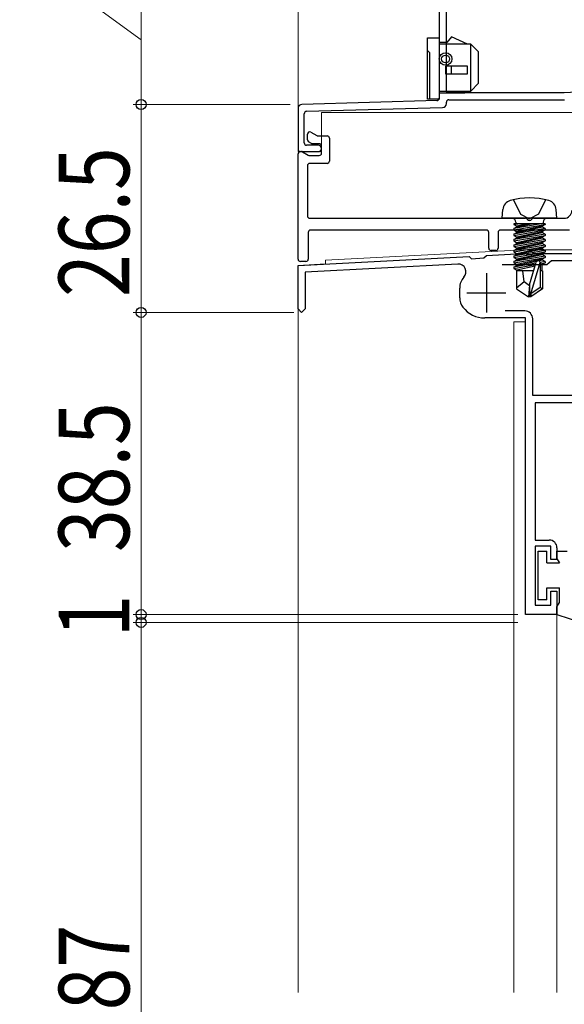
# Model space of a CAD drawing. Extents: x 0 to 1386, y 0 to 2245.
# Drawn here: x 255 to 324, y 1416 to 1541 of the extents above; entities that cross this region are included whole.
import ezdxf

# ---------------------------------------------------------------- set-up
doc = ezdxf.new("R2010")
doc.units = 0
doc.linetypes.add('YHIDDEN_1', pattern=[4, 3, -1])
for name, color, linetype, lineweight in [('YKK_11', 7, 'CONTINUOUS', 30), ('YKK_12', 2, 'CONTINUOUS', 13), ('YKK_13', 4, 'CONTINUOUS', 30), ('YKK_D', 6, 'CONTINUOUS', 13)]:
    doc.layers.add(name, color=color, linetype=linetype, lineweight=lineweight)
doc.styles.add('text-b', font='extslim2.shx', dxfattribs={"width": 0.8, "bigfont": 'extfont2.shx'})

msp = doc.modelspace()

# ---------------------------------------------------------------- linework, layer by layer
at = {"layer": 'YKK_11', "linetype": 'ByBlock', "lineweight": -2, "ltscale": 0.5}
for p, q in [((307.97, 1544.16), (307.97, 1531.35)), ((307.68, 1531.05), (290.46, 1530.57)), ((308.87, 1530.67), (308.87, 1530.86)), ((309.17, 1531.16), (323.89, 1531.16)), ((289.97, 1530.07), (289.97, 1524.86)), ((291.06, 1529.69), (308.38, 1530.17)), ((290.77, 1525.66), (290.77, 1529.39)), ((290.27, 1524.56), (292.57, 1524.56)), ((292.57, 1525.36), (291.07, 1525.36)), ((289.97, 1510.06), (311.77, 1511.2)), ((311.77, 1511.2), (312.06, 1510.91)), ((312.06, 1510.91), (313.65, 1511)), ((313.65, 1511), (313.97, 1511.32)), ((313.97, 1511.32), (318.59, 1511.56)), ((318.59, 1511.56), (319.01, 1511.56)), ((319.01, 1511.56), (319.19, 1511.44)), ((319.19, 1511.44), (319.74, 1511.44)), ((319.74, 1511.44), (319.93, 1511.56)), ((319.93, 1511.56), (350.57, 1511.56)), ((289.97, 1504.51), (289.97, 1510.06)), ((310.33, 1510.22), (290.87, 1509.2)), ((315.99, 1510.16), (321.67, 1510.16)), ((321.67, 1510.16), (321.97, 1510.41)), ((321.97, 1510.41), (322.26, 1510.66)), ((322.26, 1510.66), (346.97, 1510.66)), ((290.87, 1509.2), (290.87, 1504.51)), ((310.57, 1505.94), (310.57, 1507.17)), ((290.42, 1504.06), (289.97, 1504.51)), ((290.87, 1504.51), (290.42, 1504.06)), ((318.97, 1503.36), (313.76, 1503.36)), ((318.87, 1504.26), (316.37, 1504.26)), ((318.97, 1465.56), (318.97, 1503.36)), ((319.87, 1493.46), (319.87, 1503.26)), ((346.97, 1493.46), (319.87, 1493.46)), ((356.57, 1492.56), (320.17, 1492.56)), ((320.17, 1492.56), (320.17, 1475.06)), ((320.17, 1475.06), (321.97, 1475.06)), ((322.17, 1474.26), (320.17, 1474.26)), ((320.17, 1474.26), (320.17, 1466.76)), ((322.17, 1472.56), (322.17, 1474.26)), ((322.97, 1474.06), (322.97, 1472.56)), ((322.97, 1472.56), (322.17, 1472.56)), ((322.17, 1466.76), (322.17, 1468.56)), ((322.17, 1468.56), (322.97, 1468.56)), ((322.97, 1468.56), (322.97, 1465.56)), ((320.17, 1466.76), (322.17, 1466.76)), ((322.97, 1465.56), (318.97, 1465.56))]:
    msp.add_line(p, q, dxfattribs=at)
at = {"layer": 'YKK_11', "linetype": 'ByBlock', "ltscale": 0.5}
for p, q in [((291.62, 1527.02), (292.35, 1526.6)), ((291.17, 1526.06), (291.17, 1526.76)), ((291.68, 1525.6), (291.32, 1525.8)), ((292.5, 1526.56), (293.67, 1526.56)), ((293.97, 1526.26), (293.97, 1523.36)), ((290.27, 1524.56), (290.4, 1524.56)), ((290.55, 1524.52), (291.28, 1524.1)), ((292.67, 1525.56), (291.83, 1525.56)), ((292.97, 1524.36), (292.97, 1525.26)), ((289.97, 1510.86), (289.97, 1524.26)), ((291.43, 1524.06), (292.67, 1524.06)), ((291.17, 1522.76), (291.17, 1516.36)), ((293.67, 1523.06), (291.47, 1523.06)), ((291.47, 1516.06), (318.95, 1516.06)), ((319.99, 1516.06), (323.87, 1516.06)), ((313.97, 1514.56), (291.57, 1514.56)), ((324.57, 1514.56), (315.77, 1514.56)), ((291.27, 1514.26), (291.27, 1510.86)), ((314.27, 1512.26), (314.27, 1514.26)), ((315.47, 1514.26), (315.47, 1512.26)), ((315.17, 1511.96), (314.57, 1511.96)), ((290.97, 1510.56), (290.27, 1510.56))]:
    msp.add_line(p, q, dxfattribs=at)
at = {"layer": 'YKK_11', "ltscale": 0.5}
for p, q in [((313.97, 1509.06), (313.97, 1504.06)), ((311.47, 1506.56), (316.47, 1506.56))]:
    msp.add_line(p, q, dxfattribs=at)
at = {"layer": 'YKK_11', "linetype": 'ByBlock', "lineweight": -2, "ltscale": 0.5}
msp.add_lwpolyline([(345.17, 1553.36), (345.17, 1532.86, -0.414214), (344.87, 1532.56), (333.42, 1532.56, 0.013091), (333.4, 1532.56), (323.88, 1532.06, -0.013091), (323.86, 1532.06), (309.17, 1532.06, -0.414214), (308.87, 1532.36), (308.87, 1544.06, -0.414214)], format="xyb", dxfattribs=at)
for centre, radius, start, end in [((307.67, 1531.35), 0.3, 271.5911, 360), ((309.17, 1530.86), 0.3, 90, 180), ((323.89, 1531.46), 0.3, 270, 273), ((290.47, 1530.07), 0.5, 91.5911, 180), ((291.07, 1529.39), 0.3, 91.5911, 180), ((308.37, 1530.67), 0.5, 271.5911, 360), ((290.27, 1524.86), 0.3, 180, 270), ((291.07, 1525.66), 0.3, 180, 270), ((292.57, 1524.96), 0.4, 270, 90), ((310.38, 1509.23), 1, 316.7897, 93), ((312.57, 1507.17), 2, 136.7897, 180), ((312.57, 1505.94), 2, 180, 217.5019), ((313.76, 1506.86), 3.5, 217.5019, 270), ((318.87, 1503.26), 1, 0, 90), ((321.97, 1474.06), 1, 0, 90)]:
    msp.add_arc(centre, radius, start, end, dxfattribs=at)
at = {"layer": 'YKK_11', "linetype": 'ByBlock', "ltscale": 0.5}
for centre, radius, start, end in [((291.47, 1526.76), 0.3, 60, 180), ((291.47, 1526.06), 0.3, 180, 240), ((292.5, 1526.86), 0.3, 240, 270), ((293.67, 1526.26), 0.3, 0, 90), ((290.27, 1524.26), 0.3, 90, 180), ((290.4, 1524.26), 0.3, 60, 90), ((291.83, 1525.86), 0.3, 240, 270), ((292.67, 1525.26), 0.3, 0, 90), ((291.43, 1524.36), 0.3, 240, 270), ((292.67, 1524.36), 0.3, 270, 0), ((293.67, 1523.36), 0.3, 270, 0), ((291.47, 1522.76), 0.3, 90, 180), ((323.87, 1517.06), 1, 270, 360), ((291.47, 1516.36), 0.3, 180, 270), ((318.95, 1515.76), 0.3, 30, 90), ((319.47, 1516.06), 0.3, 210, 330), ((319.99, 1515.76), 0.3, 90, 150), ((291.57, 1514.26), 0.3, 90, 180), ((313.97, 1514.26), 0.3, 0, 90), ((315.77, 1514.26), 0.3, 90, 180), ((314.57, 1512.26), 0.3, 180, 270), ((315.17, 1512.26), 0.3, 270, 0), ((290.27, 1510.86), 0.3, 180, 270), ((290.97, 1510.86), 0.3, 270, 360)]:
    msp.add_arc(centre, radius, start, end, dxfattribs=at)
at = {"layer": 'YKK_12'}
for p, q in [((289.97, 1718.18), (289.97, 1524.56)), ((292.97, 1524.56), (292.97, 1529.56)), ((292.97, 1529.56), (348.97, 1529.56)), ((289.97, 1524.56), (292.97, 1524.56)), ((318.97, 1465.56), (318.97, 1502.86)), ((322.97, 1465.56), (318.97, 1465.56))]:
    msp.add_line(p, q, dxfattribs=at)
at = {"layer": 'YKK_12', "linetype": 'Continuous', "ltscale": 0.5}
for p, q in [((293.47, 1510.74), (318.72, 1512.06)), ((348.97, 1512.06), (318.72, 1512.06)), ((293.47, 1510.74), (293.47, 1510.24)), ((293.47, 1510.24), (289.97, 1510.06)), ((289.97, 1510.06), (289.97, 1417.4)), ((318.97, 1502.86), (317.47, 1502.86)), ((317.47, 1502.86), (317.47, 1417.4)), ((318.97, 1502.86), (317.47, 1502.86)), ((322.97, 1417.4), (322.97, 1465.56))]:
    msp.add_line(p, q, dxfattribs=at)
at = {"layer": 'YKK_13', "linetype": 'ByBlock', "lineweight": -2, "ltscale": 0.5}
for p, q in [((306.47, 1531.26), (306.47, 1539.06)), ((306.47, 1539.06), (307.97, 1539.06)), ((307.97, 1539.06), (307.97, 1531.26)), ((308.93, 1538.46), (307.97, 1538.46)), ((309.52, 1539.17), (308.93, 1538.46)), ((311.57, 1538.26), (309.52, 1539.17)), ((306.77, 1537.16), (306.47, 1537.46)), ((306.77, 1531.3), (306.77, 1537.16)), ((311.97, 1538.26), (307.97, 1538.26)), ((312.97, 1537.26), (311.97, 1538.26)), ((311.97, 1532.26), (311.97, 1538.26)), ((312.97, 1533.26), (312.97, 1537.26)), ((311.57, 1535.46), (308.77, 1535.46)), ((308.77, 1535.46), (308.77, 1534.46)), ((309.52, 1534.46), (309.52, 1535.46)), ((311.57, 1534.46), (311.57, 1535.46)), ((308.77, 1534.46), (311.57, 1534.46)), ((311.97, 1532.26), (312.97, 1533.26)), ((307.97, 1532.26), (311.97, 1532.26)), ((307.97, 1532.06), (311.22, 1532.06)), ((311.22, 1532.06), (311.97, 1532.26)), ((307.97, 1531.26), (306.47, 1531.26))]:
    msp.add_line(p, q, dxfattribs=at)
at = {"layer": 'YKK_13', "linetype": 'YHIDDEN_1'}
for p, q in [((317.42, 1518.42), (318.32, 1516.6)), ((321.52, 1518.42), (320.61, 1516.6)), ((318.32, 1516.6), (319.47, 1516)), ((320.61, 1516.6), (319.47, 1516))]:
    msp.add_line(p, q, dxfattribs=at)
at = {"layer": 'YKK_13'}
for p, q in [((315.97, 1516.06), (316.07, 1517.18)), ((322.97, 1516.06), (322.87, 1517.18)), ((322.97, 1516.06), (315.97, 1516.06)), ((320.96, 1515.36), (317.49, 1514.74)), ((317.49, 1515.27), (317.98, 1515.36)), ((317.49, 1515.36), (317.49, 1515.27)), ((321.45, 1515.36), (317.49, 1515.36)), ((317.49, 1514.57), (321.45, 1515.27)), ((317.49, 1515.27), (317.87, 1515.05)), ((317.49, 1514.74), (317.87, 1514.96)), ((317.49, 1514.74), (317.49, 1514.57)), ((321.45, 1514.74), (317.49, 1514.04)), ((317.49, 1514.57), (317.87, 1514.35)), ((317.49, 1513.87), (321.45, 1514.57)), ((317.74, 1515.56), (317.74, 1515.36)), ((317.87, 1514.96), (319.67, 1515.36)), ((319.27, 1515.36), (317.87, 1515.05)), ((321.07, 1515.05), (317.87, 1514.35)), ((317.87, 1514.96), (317.87, 1515.05)), ((317.87, 1514.26), (321.07, 1514.96)), ((321.45, 1515.27), (321.07, 1515.05)), ((321.07, 1514.96), (321.07, 1515.05)), ((321.45, 1514.74), (321.07, 1514.96)), ((321.45, 1514.57), (321.07, 1514.35)), ((321.2, 1515.56), (321.2, 1515.36)), ((321.45, 1515.36), (321.45, 1515.27)), ((321.45, 1514.74), (321.45, 1514.57)), ((317.49, 1514.04), (317.87, 1514.26)), ((317.49, 1514.04), (317.49, 1513.87)), ((321.45, 1514.04), (317.49, 1513.34)), ((317.49, 1513.87), (317.87, 1513.65)), ((317.49, 1513.17), (321.45, 1513.87)), ((317.49, 1513.34), (317.87, 1513.56)), ((317.49, 1513.34), (317.49, 1513.17)), ((321.45, 1513.34), (317.49, 1512.64)), ((317.87, 1514.26), (317.87, 1514.35)), ((321.07, 1514.35), (317.87, 1513.65)), ((317.87, 1513.56), (321.07, 1514.26)), ((317.87, 1513.56), (317.87, 1513.65)), ((321.07, 1513.65), (317.87, 1512.95)), ((317.87, 1512.86), (321.07, 1513.56)), ((321.07, 1514.26), (321.07, 1514.35)), ((321.45, 1514.04), (321.07, 1514.26)), ((321.45, 1513.87), (321.07, 1513.65)), ((321.07, 1513.56), (321.07, 1513.65)), ((321.45, 1513.34), (321.07, 1513.56)), ((321.45, 1514.04), (321.45, 1513.87)), ((321.45, 1513.34), (321.45, 1513.17)), ((317.49, 1513.17), (317.87, 1512.95)), ((317.49, 1512.47), (321.45, 1513.17)), ((317.49, 1512.64), (317.87, 1512.86)), ((321.45, 1512.64), (317.49, 1511.94)), ((317.49, 1512.64), (317.49, 1512.47)), ((317.49, 1511.77), (321.45, 1512.47)), ((317.49, 1512.47), (317.87, 1512.25)), ((317.49, 1511.94), (317.87, 1512.16)), ((321.45, 1511.94), (317.49, 1511.24)), ((317.49, 1511.94), (317.49, 1511.77)), ((321.07, 1512.95), (317.87, 1512.25)), ((317.87, 1512.86), (317.87, 1512.95)), ((317.87, 1512.16), (321.07, 1512.86)), ((321.07, 1512.25), (317.87, 1511.55)), ((317.87, 1512.16), (317.87, 1512.25)), ((317.87, 1511.46), (321.07, 1512.16)), ((321.45, 1513.17), (321.07, 1512.95)), ((321.07, 1512.86), (321.07, 1512.95)), ((321.45, 1512.64), (321.07, 1512.86)), ((321.45, 1512.47), (321.07, 1512.25)), ((321.07, 1512.16), (321.07, 1512.25)), ((321.45, 1511.94), (321.07, 1512.16)), ((321.45, 1512.64), (321.45, 1512.47)), ((321.45, 1511.94), (321.45, 1511.77)), ((317.49, 1511.07), (321.45, 1511.77)), ((317.49, 1511.77), (317.87, 1511.55)), ((317.49, 1511.24), (317.87, 1511.46)), ((321.45, 1511.24), (317.49, 1510.54)), ((317.49, 1511.24), (317.49, 1511.07)), ((317.49, 1510.37), (321.45, 1511.07)), ((317.49, 1511.07), (317.87, 1510.85)), ((317.49, 1510.54), (317.87, 1510.76)), ((321.07, 1511.55), (317.87, 1510.85)), ((317.87, 1511.46), (317.87, 1511.55)), ((317.87, 1510.76), (321.07, 1511.46)), ((321.07, 1510.85), (317.87, 1510.15)), ((317.87, 1510.76), (317.87, 1510.85)), ((317.87, 1510.06), (321.07, 1510.76)), ((321.45, 1511.77), (321.07, 1511.55)), ((321.07, 1511.46), (321.07, 1511.55)), ((321.45, 1511.24), (321.07, 1511.46)), ((321.45, 1511.07), (321.07, 1510.85)), ((321.07, 1510.76), (321.07, 1510.85)), ((321.45, 1510.54), (321.07, 1510.76)), ((321.45, 1511.24), (321.45, 1511.07)), ((317.49, 1510.54), (317.49, 1510.37)), ((317.49, 1510.37), (317.87, 1510.15)), ((320.29, 1510.34), (317.49, 1509.84)), ((317.49, 1509.67), (320.24, 1510.15)), ((317.49, 1509.84), (317.87, 1510.06)), ((317.49, 1509.84), (317.49, 1509.67)), ((317.49, 1509.67), (317.87, 1509.45)), ((317.87, 1510.06), (317.87, 1510.15)), ((320.18, 1509.95), (317.87, 1509.45)), ((317.87, 1509.36), (317.87, 1509.45)), ((319.47, 1507.56), (320.33, 1510.46)), ((319.62, 1506.42), (320.82, 1510.41)), ((321.45, 1510.54), (320.82, 1510.43)), ((320.82, 1510.41), (320.82, 1507.26)), ((320.82, 1510.26), (321.45, 1510.37)), ((321.07, 1510.15), (320.82, 1510.09)), ((321.45, 1510.37), (321.07, 1510.15)), ((321.07, 1509.36), (321.07, 1510.15)), ((321.45, 1510.54), (321.45, 1510.37)), ((317.82, 1509.36), (317.82, 1507.07)), ((320, 1509.36), (317.82, 1509.36)), ((318.77, 1507.96), (318.63, 1509.36)), ((321.12, 1509.36), (320.82, 1509.36)), ((321.12, 1509.36), (321.12, 1507.07)), ((318.77, 1507.96), (317.82, 1507.14)), ((317.82, 1507.07), (319.32, 1506.06)), ((319.47, 1507.45), (318.77, 1507.96)), ((319.47, 1507.56), (319.32, 1506.06)), ((319.47, 1507.56), (319.47, 1506.06)), ((320.82, 1507.26), (319.62, 1506.42)), ((321.12, 1507.07), (319.62, 1506.06)), ((321.12, 1507.07), (320.82, 1507.26)), ((319.62, 1506.06), (319.32, 1506.06)), ((319.62, 1506.42), (319.62, 1506.06))]:
    msp.add_line(p, q, dxfattribs=at)
at = {"layer": 'YKK_13', "linetype": 'Continuous', "ltscale": 0.5}
for p, q in [((320.57, 1473.66), (321.67, 1473.66)), ((320.57, 1467.46), (320.57, 1473.66)), ((321.67, 1472.16), (321.67, 1473.66)), ((322.97, 1472.68), (322.97, 1473.66)), ((322.97, 1473.66), (324.27, 1473.66)), ((321.67, 1472.16), (323.27, 1472.16)), ((322.97, 1472.68), (323.27, 1472.16)), ((321.67, 1467.46), (321.67, 1468.96)), ((321.67, 1468.96), (323.27, 1468.96)), ((323.27, 1467.08), (323.27, 1468.96)), ((321.67, 1467.46), (320.57, 1467.46)), ((322.97, 1466.56), (323.27, 1467.08)), ((322.97, 1465.56), (322.97, 1466.56)), ((322.97, 1465.56), (326.08, 1464.57)), ((322.97, 1465.56), (326.08, 1464.57))]:
    msp.add_line(p, q, dxfattribs=at)
at = {"layer": 'YKK_13', "linetype": 'ByBlock', "lineweight": -2, "ltscale": 0.5}
for radius in [0.8, 0.5]:
    msp.add_circle((308.77, 1536.36), radius, dxfattribs=at)
at = {"layer": 'YKK_13'}
for centre, radius, start, end in [((317.36, 1517.06), 1.3, 105.8809, 175), ((319.47, 1509.66), 9, 74.1191, 105.8809), ((321.58, 1517.06), 1.3, 5, 74.1191), ((317.24, 1515.56), 0.5, 0, 90), ((321.7, 1515.56), 0.5, 90, 180), ((320.57, 1510.41), 0.248, 0, 167.191)]:
    msp.add_arc(centre, radius, start, end, dxfattribs=at)
at = {"layer": 'YKK_D'}
for p, q in [((269.97, 1538.81), (254.51, 1550.07)), ((269.97, 1547.06), (269.97, 1530.56)), ((288.97, 1530.56), (268.97, 1530.56)), ((288.97, 1530.56), (268.97, 1530.56)), ((269.97, 1530.56), (269.97, 1504.06)), ((289.43, 1504.06), (268.97, 1504.06)), ((289.42, 1504.06), (268.97, 1504.06)), ((269.97, 1504.06), (269.97, 1465.56)), ((269.97, 1465.56), (269.97, 1468.11)), ((317.97, 1465.56), (268.97, 1465.56)), ((317.97, 1465.56), (268.97, 1465.56)), ((269.97, 1465.56), (269.97, 1464.56)), ((317.97, 1464.56), (268.97, 1464.56)), ((317.97, 1464.56), (268.97, 1464.56)), ((269.97, 1464.56), (269.97, 1462.01)), ((269.97, 1464.56), (269.97, 1361.56))]:
    msp.add_line(p, q, dxfattribs=at)
at = {"layer": 'YKK_D', "linetype": 'ByBlock', "lineweight": -2}
for centre, radius in [((269.97, 1530.56), 0.637), ((269.97, 1530.56), 0.638), ((269.97, 1504.06), 0.637), ((269.97, 1504.06), 0.638), ((269.97, 1465.56), 0.637), ((269.97, 1465.56), 0.637), ((269.97, 1464.56), 0.638), ((269.97, 1464.56), 0.638)]:
    msp.add_circle(centre, radius, dxfattribs=at)

# ---------------------------------------------------------------- texts
at = {"layer": 'YKK_D', "style": 'text-b', "width": 0.8}
for s, p in [('26.5', (268.47, 1506.03)), ('38.5', (268.47, 1473.53)), ('1', (268.47, 1462.66)), ('HF-87', (268.47, 1399.14))]:
    msp.add_text(s, height=9, rotation=90, dxfattribs=at).set_placement(p)

doc.saveas('drawing.dxf')
